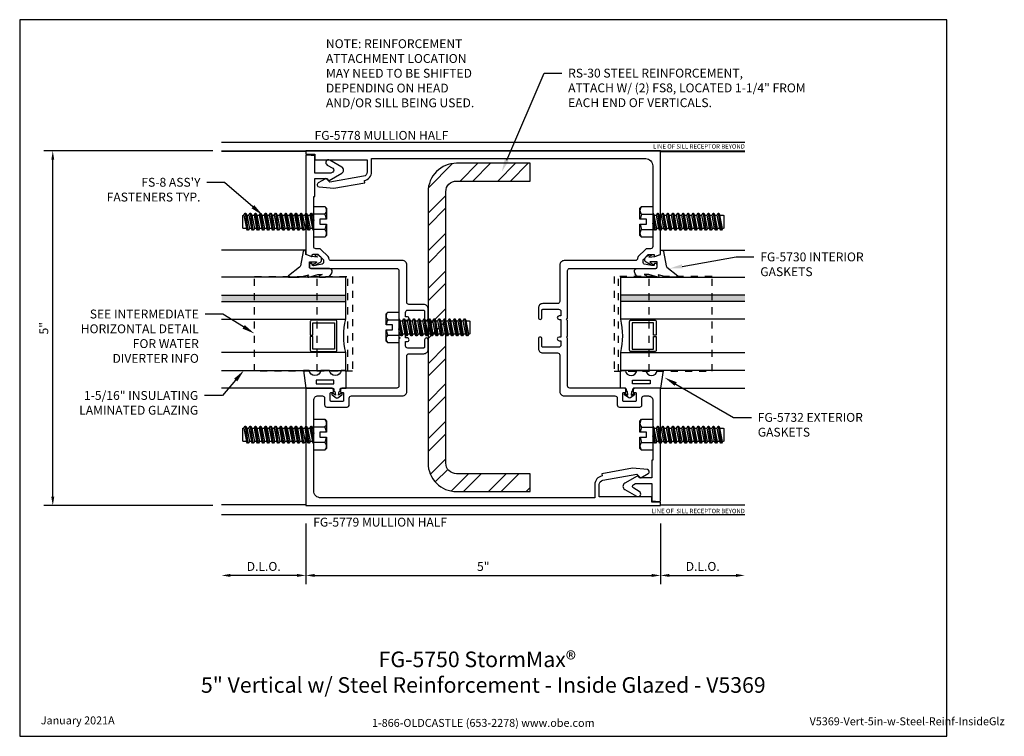
# Model space of a CAD drawing. Units: inches. Extents: x -6.5 to 7.3, y 0 to 10.1.
import ezdxf
from ezdxf import colors
from ezdxf.entities.mleader import LeaderData, LeaderLine
from ezdxf.enums import TextEntityAlignment as Align
from ezdxf.math import Vec2, Vec3

# ---------------------------------------------------------------- set-up
doc = ezdxf.new("R2010")
doc.units = ezdxf.units.IN
doc.header["$MEASUREMENT"] = 0
doc.linetypes.add('HIDDEN2', pattern=[0.1875, 0.125, -0.0625])
for name, color, linetype in [('Accessory', 7, 'Continuous'), ('Dimension', 3, 'Continuous'), ('Extrusion', 1, 'Continuous'), ('Fastener', 7, 'Continuous'), ('Gasket', 7, 'Continuous'), ('Glazing', 4, 'Continuous'), ('Steel', 7, 'Continuous'), ('Tag', 7, 'Continuous'), ('Text', 6, 'Continuous'), ('Vis_beyond', 7, 'Continuous')]:
    doc.layers.add(name, color=color, linetype=linetype)
doc.styles.get("Standard").update_dxf_attribs({"font": 'arial.ttf'})
doc.dimstyles.new('FULL', dxfattribs={"dimtxt": 0.125, "dimasz": 0.125, "dimexe": 0.125, "dimexo": 0.125, "dimgap": 0.0625, "dimtad": 1, "dimdec": 4, "dimzin": 3, "dimdsep": 46, "dimlunit": 4, "dimtxsty": 'Standard', "dimcen": 0.125, "dimclrd": 256, "dimclre": 256, "dimclrt": 256, "dimadec": 0, "dimazin": 0, "dimtfac": 1, "dimtdec": 4, "dimtofl": 0, "dimtmove": 0, "dimatfit": 3, "dimfxl": 1, "dimfrac": 2, "dimtolj": 1, "dimtzin": 3, "dimarcsym": 0})

# ---------------------------------------------------------------- blocks, each defined once
blk = doc.blocks.new('Web_Detail_Title_Block')
at = {"layer": 'defpoints'}
blk.add_lwpolyline([(-5.5, 0), (5.5, 0), (5.5, 8.5), (-5.5, 8.5)], close=True, dxfattribs=at)
at = {"layer": 'Tag', "insert": (0, 0.112), "char_height": 0.094, "attachment_point": 8}
blk.add_mtext_dynamic_manual_height_columns('1-866-OLDCASTLE (653-2278) www.obe.com', width=2.87905, gutter_width=0.625, heights=[0.123], dxfattribs=at)
at = {"layer": 'Tag'}
for tag, p, height in [('SYSTEM_001', (-0.428, 0.837), 0.185), ('DET_NAME_NO_001', (-1.067, 0.484), 0.185), ('DETNO_TITLE_001', (3.872, 0.131), 0.094)]:
    blk.add_attdef(tag, p, '', height=height, dxfattribs=at)
blk.add_attdef('DATE', text='', height=0.094, dxfattribs=at).set_placement((-5.25, 0.112), align=Align.BOTTOM_LEFT)
blk = doc.blocks.new('*U13')
at = {"linetype": 'ByBlock', "ltscale": 0.25}
blk.add_lwpolyline([(0.323, 0.094), (0.289, -0.035), (0.308, -0.023, -0.593152), (0.323, -0.032), (0.323, -0.04), (0.285, -0.167), (0.285, -0.23), (0.304, -0.193, -0.789444), (0.323, -0.197), (0.323, -0.278, -0.365977), (0.245, -0.37, -0.464153), (0.198, -0.331), (0.198, -0.065, 0.414214), (0.183, -0.05), (0.105, -0.05), (0.105, -0.145, 0.674091), (0.114, -0.149, 0.114513), (0.138, -0.108, -0.957832), (0.158, -0.113, -0.070181), (0.145, -0.146), (0.112, -0.205, -0.272631), (0.086, -0.221), (0.063, -0.221, -0.221695), (0.04, -0.21), (0.026, -0.193, -0.113343), (0, -0.143, -0.909486), (0.019, -0.137, 0.08004), (0.038, -0.164), (0.029, -0.081, 0.0586), (0.029, -0.079), (0, 0), (-0.061, 0), (-0.061, 0.014, -0.359898), (-0.041, 0.039), (0.16, 0.077, 0.182121), (0.179, 0.089), (0.301, 0.245, -0.714029), (0.323, 0.237)], format="xyb", close=True, dxfattribs=at)
blk = doc.blocks.new('1.312in_Glz_1.75')
h = blk.add_hatch(color=256)
h.dxf.hatch_style = 1
h.paths.add_polyline_path([(-0.25, 0), (-0.34, 0), (-0.34, -1.75), (-0.25, -1.75)])
for p, q in [((-0.34, -1.75), (-0.34, 0)), ((-0.25, -1.75), (-0.25, 0))]:
    blk.add_line(p, q)
for points in [[(-1.312, -1.75), (-1.312, 0), (-1.062, 0), (-1.062, -1.75)], [(-0.59, -1.75), (-0.59, 0), (0, 0), (0, -1.75)]]:
    blk.add_lwpolyline(points)
blk.add_lwpolyline([(-0.816, -0.464), (-0.641, -0.464), (-0.641, -0.161), (-1.011, -0.161), (-1.011, -0.464), (-0.836, -0.464), (-0.836, -0.5), (-1.027, -0.5, -0.414214), (-1.047, -0.48), (-1.047, -0.145, -0.414214), (-1.027, -0.125), (-0.625, -0.125, -0.414214), (-0.605, -0.145), (-0.605, -0.48, -0.414214), (-0.625, -0.5), (-0.816, -0.5)], format="xyb", close=True)
blk.add_arc((-0.826, 0.972), 1, 256.3494, 283.6506)
blk = doc.blocks.new('FG5790-02')
at = {"linetype": 'ByBlock', "ltscale": 0.75}
for p, q in [((0.667, 0), (-0.667, 0)), ((0.667, -0.434), (-0.667, -0.434))]:
    blk.add_line(p, q, dxfattribs=at)
blk.add_lwpolyline([(0.667, -1.318), (-0.667, -1.318), (-0.667, 0.062), (0.667, 0.062)], close=True, dxfattribs=at)
blk = doc.blocks.new('fs8')
at = {"linetype": 'ByBlock'}
for p, q in [((-0.983, 0.094), (-0.947, -0.094)), ((-0.968, 0.12), (-0.932, -0.12)), ((-0.922, -0.12), (-0.958, 0.12)), ((-0.943, 0.094), (-0.907, -0.094)), ((-0.912, 0.094), (-0.876, -0.094)), ((-0.897, 0.12), (-0.861, -0.12)), ((-0.851, -0.12), (-0.887, 0.12)), ((-0.872, 0.094), (-0.836, -0.094)), ((-0.84, 0.094), (-0.805, -0.094)), ((-0.825, 0.12), (-0.79, -0.12)), ((-0.78, -0.12), (-0.815, 0.12)), ((-0.8, 0.094), (-0.764, -0.094)), ((-0.769, 0.094), (-0.733, -0.094)), ((-0.754, 0.12), (-0.718, -0.12)), ((-0.708, -0.12), (-0.744, 0.12)), ((-0.729, 0.094), (-0.693, -0.094)), ((-0.697, 0.094), (-0.662, -0.094)), ((-0.682, 0.12), (-0.647, -0.12)), ((-0.637, -0.12), (-0.672, 0.12)), ((-0.657, 0.094), (-0.622, -0.094)), ((-0.626, 0.094), (-0.59, -0.094)), ((-0.611, 0.12), (-0.575, -0.12)), ((-0.565, -0.12), (-0.601, 0.12)), ((-0.586, 0.094), (-0.55, -0.094)), ((-0.555, 0.094), (-0.519, -0.094)), ((-0.54, 0.12), (-0.504, -0.12)), ((-0.494, -0.12), (-0.53, 0.12)), ((-0.514, 0.094), (-0.479, -0.094)), ((-0.483, 0.094), (-0.447, -0.094)), ((-0.468, 0.12), (-0.432, -0.12)), ((-0.422, -0.12), (-0.458, 0.12)), ((-0.443, 0.094), (-0.407, -0.094)), ((-0.412, 0.094), (-0.376, -0.094)), ((-0.397, 0.12), (-0.361, -0.12)), ((-0.351, -0.12), (-0.387, 0.12)), ((-0.372, 0.094), (-0.336, -0.094)), ((-0.34, 0.094), (-0.305, -0.094)), ((-0.325, 0.12), (-0.29, -0.12)), ((-0.28, -0.12), (-0.315, 0.12)), ((-0.3, 0.094), (-0.264, -0.094)), ((-0.269, 0.094), (-0.233, -0.094)), ((-0.254, 0.12), (-0.218, -0.12)), ((-0.208, -0.12), (-0.244, 0.12)), ((-0.229, 0.094), (-0.193, -0.094)), ((-0.197, 0.094), (-0.162, -0.094)), ((-0.182, 0.12), (-0.147, -0.12)), ((-0.137, -0.12), (-0.172, 0.12)), ((-0.157, 0.094), (-0.122, -0.094)), ((-0.126, 0.094), (-0.09, -0.094)), ((-0.111, 0.12), (-0.075, -0.12)), ((-0.065, -0.12), (-0.101, 0.12)), ((-0.086, 0.094), (-0.05, -0.094)), ((-0.055, 0.094), (-0.019, -0.094)), ((-0.04, 0.12), (-0.004, -0.12)), ((0, -0.079), (-0.03, 0.12)), ((-0.014, 0.094), (0, 0.018)), ((0.157, 0.108), (0, 0.108)), ((0.157, -0.108), (0, -0.108))]:
    blk.add_line(p, q, dxfattribs=at)
blk.add_lwpolyline([(0.181, 0.193), (0.181, 0.035), (0.089, 0.035), (0.089, -0.035), (0.181, -0.035), (0.181, -0.193), (0.157, -0.217), (0, -0.217), (0, 0.217), (0.157, 0.217)], close=True, dxfattribs=at)
for points in [[(0.179, 0.035, 0.074394), (0.157, 0.108, 0.414214), (0.162, 0.212)], [(0.162, -0.212, 0.414214), (0.157, -0.108, 0.074394), (0.179, -0.035)]]:
    blk.add_lwpolyline(points, format="xyb", dxfattribs=at)
blk.add_lwpolyline([(0, -0.12), (-0.004, -0.12), (-0.019, -0.094), (-0.05, -0.094), (-0.065, -0.12), (-0.075, -0.12), (-0.09, -0.094), (-0.122, -0.094), (-0.137, -0.12), (-0.147, -0.12), (-0.162, -0.094), (-0.193, -0.094), (-0.208, -0.12), (-0.218, -0.12), (-0.233, -0.094), (-0.264, -0.094), (-0.28, -0.12), (-0.29, -0.12), (-0.305, -0.094), (-0.336, -0.094), (-0.351, -0.12), (-0.361, -0.12), (-0.376, -0.094), (-0.407, -0.094), (-0.422, -0.12), (-0.432, -0.12), (-0.447, -0.094), (-0.479, -0.094), (-0.494, -0.12), (-0.504, -0.12), (-0.519, -0.094), (-0.55, -0.094), (-0.565, -0.12), (-0.575, -0.12), (-0.59, -0.094), (-0.622, -0.094), (-0.637, -0.12), (-0.647, -0.12), (-0.662, -0.094), (-0.693, -0.094), (-0.708, -0.12), (-0.718, -0.12), (-0.733, -0.094), (-0.764, -0.094), (-0.78, -0.12), (-0.79, -0.12), (-0.805, -0.094), (-0.836, -0.094), (-0.851, -0.12), (-0.861, -0.12), (-0.876, -0.094), (-0.907, -0.094), (-0.922, -0.12), (-0.932, -0.12), (-0.947, -0.094), (-0.991, -0.094), (-1, -0.089), (-1, 0.09), (-0.991, 0.094), (-0.983, 0.094), (-0.968, 0.12), (-0.958, 0.12), (-0.943, 0.094), (-0.912, 0.094), (-0.897, 0.12), (-0.887, 0.12), (-0.872, 0.094), (-0.84, 0.094), (-0.825, 0.12), (-0.815, 0.12), (-0.8, 0.094), (-0.769, 0.094), (-0.754, 0.12), (-0.744, 0.12), (-0.729, 0.094), (-0.697, 0.094), (-0.682, 0.12), (-0.672, 0.12), (-0.657, 0.094), (-0.626, 0.094), (-0.611, 0.12), (-0.601, 0.12), (-0.586, 0.094), (-0.555, 0.094), (-0.54, 0.12), (-0.53, 0.12), (-0.514, 0.094), (-0.483, 0.094), (-0.468, 0.12), (-0.458, 0.12), (-0.443, 0.094), (-0.412, 0.094), (-0.397, 0.12), (-0.387, 0.12), (-0.372, 0.094), (-0.34, 0.094), (-0.325, 0.12), (-0.315, 0.12), (-0.3, 0.094), (-0.269, 0.094), (-0.254, 0.12), (-0.244, 0.12), (-0.229, 0.094), (-0.197, 0.094), (-0.182, 0.12), (-0.172, 0.12), (-0.157, 0.094), (-0.126, 0.094), (-0.111, 0.12), (-0.101, 0.12), (-0.086, 0.094), (-0.055, 0.094), (-0.04, 0.12), (-0.03, 0.12), (-0.014, 0.094), (0, 0.094)], dxfattribs=at)
blk = doc.blocks.new('*D6')
at = {"layer": 'defpoints', "color": 0, "transparency": 16777216}
for p in [(-2.5, 3.124), (2.5, 3.124), (2.5, 2.267)]:
    blk.add_point(p, dxfattribs=at)
at = {"layer": 'Dimension', "lineweight": -2, "transparency": 16777216}
for p, q in [((-2.5, 2.999), (-2.5, 2.142)), ((2.5, 2.999), (2.5, 2.142)), ((-2.375, 2.267), (2.375, 2.267))]:
    blk.add_line(p, q, dxfattribs=at)
at = {"layer": 'Dimension', "transparency": 16777216}
for points in [[(-2.375, 2.288), (-2.375, 2.246), (-2.5, 2.267)], [(2.375, 2.288), (2.375, 2.246), (2.5, 2.267)]]:
    blk.add_solid(points, dxfattribs=at)
at = {"layer": 'Dimension', "transparency": 16777216, "insert": (0, 2.393), "char_height": 0.125, "attachment_point": 5}
blk.add_mtext('\\A1;5"', dxfattribs=at)
blk = doc.blocks.new('*D7')
at = {"layer": 'defpoints', "color": 0, "transparency": 16777216}
for p in [(2.5, 3.124), (3.688, 3.124), (3.688, 2.267)]:
    blk.add_point(p, dxfattribs=at)
at = {"layer": 'Dimension', "lineweight": -2, "transparency": 16777216}
for p, q in [((2.5, 2.999), (2.5, 2.142)), ((2.625, 2.267), (3.563, 2.267))]:
    blk.add_line(p, q, dxfattribs=at)
at = {"layer": 'Dimension', "transparency": 16777216}
for points in [[(2.625, 2.288), (2.625, 2.246), (2.5, 2.267)], [(3.563, 2.288), (3.563, 2.246), (3.688, 2.267)]]:
    blk.add_solid(points, dxfattribs=at)
at = {"layer": 'Dimension', "transparency": 16777216, "insert": (3.094, 2.394), "char_height": 0.125, "attachment_point": 5}
blk.add_mtext('\\A1;D.L.O.', dxfattribs=at)
blk = doc.blocks.new('*D8')
at = {"layer": 'defpoints', "color": 0, "transparency": 16777216}
for p in [(-3.688, 3.124), (-2.5, 3.124), (-3.688, 2.267)]:
    blk.add_point(p, dxfattribs=at)
at = {"layer": 'Dimension', "lineweight": -2, "transparency": 16777216}
for p, q in [((-2.5, 2.999), (-2.5, 2.142)), ((-2.625, 2.267), (-3.563, 2.267))]:
    blk.add_line(p, q, dxfattribs=at)
at = {"layer": 'Dimension', "transparency": 16777216}
for points in [[(-3.563, 2.288), (-3.563, 2.246), (-3.688, 2.267)], [(-2.625, 2.288), (-2.625, 2.246), (-2.5, 2.267)]]:
    blk.add_solid(points, dxfattribs=at)
at = {"layer": 'Dimension', "transparency": 16777216, "insert": (-3.094, 2.394), "char_height": 0.125, "attachment_point": 5}
blk.add_mtext('\\A1;D.L.O.', dxfattribs=at)
blk = doc.blocks.new('*D9')
at = {"layer": 'defpoints', "color": 0, "transparency": 16777216}
for p in [(-6.068, 8.25), (-3.688, 8.25), (-3.688, 3.25)]:
    blk.add_point(p, dxfattribs=at)
at = {"layer": 'Dimension', "lineweight": -2, "transparency": 16777216}
for p, q in [((-3.813, 8.25), (-6.193, 8.25)), ((-6.068, 3.375), (-6.068, 8.125)), ((-3.813, 3.25), (-6.193, 3.25))]:
    blk.add_line(p, q, dxfattribs=at)
at = {"layer": 'Dimension', "transparency": 16777216}
for points in [[(-6.088, 8.125), (-6.047, 8.125), (-6.068, 8.25)], [(-6.088, 3.375), (-6.047, 3.375), (-6.068, 3.25)]]:
    blk.add_solid(points, dxfattribs=at)
at = {"layer": 'Dimension', "transparency": 16777216, "insert": (-6.194, 5.75), "char_height": 0.125, "attachment_point": 5, "rotation": 90}
blk.add_mtext('\\A1;5"', dxfattribs=at)
blk = doc.blocks.new('RS30_BF')
h = blk.add_hatch()
h.set_pattern_fill('ANSI32', color=256)
h.set_pattern_definition([(45, (-13.43362, -2.10308), (-0.265165, 0.265165), []), (45, (-13.25685, -2.10308), (-0.265165, 0.265165), [])])
edge = h.paths.add_edge_path()
edge.add_line((1.1875, 2.3125), (0.15, 2.3125))
edge.add_arc((0.15, 1.9125), 0.4, 90, 180)
edge.add_line((-0.25, 1.9125), (-0.25, -1.9125))
edge.add_arc((0.15, -1.9125), 0.4, 180, 270)
edge.add_line((0.15, -2.3125), (1.1875, -2.3125))
edge.add_line((1.1875, -2.3125), (1.1875, -2.0625))
edge.add_line((1.1875, -2.0625), (0.15, -2.0625))
edge.add_arc((0.15, -1.9125), 0.15, 180, 270, ccw=False)
edge.add_line((0, -1.9125), (0, 1.9125))
edge.add_arc((0.15, 1.9125), 0.15, 90, 180, ccw=False)
edge.add_line((0.15, 2.0625), (1.1875, 2.0625))
edge.add_line((1.1875, 2.0625), (1.1875, 2.3125))
at = {"linetype": 'ByBlock', "ltscale": 0.75}
blk.add_lwpolyline([(1.1875, 2.3125), (0.15, 2.3125, 0.4142136), (-0.25, 1.9125), (-0.25, -1.9125, 0.4142136), (0.15, -2.3125), (1.1875, -2.3125), (1.1875, -2.0625), (0.15, -2.0625, -0.4142136), (0, -1.9125), (0, 1.9125, -0.4142136), (0.15, 2.0625), (1.1875, 2.0625)], format="xyb", close=True, dxfattribs=at)
blk = doc.blocks.new('fg5778_BF')
blk.add_lwpolyline([(-1.573, 2.39), (2.29, 2.39, -0.414214), (2.39, 2.29), (2.39, 1.51), (2.4, 1.5), (2.39, 1.49), (2.39, 1.15, -0.414214), (2.359, 1.12), (2.309, 1.12, 0.198912), (2.287, 1.11), (2.185, 1.009, 0.198912), (2.176, 0.987), (2.176, 0.984, -0.414214), (2.145, 0.953), (1.14, 0.953, 0.414214), (1.078, 0.891), (1.078, 0.378, -0.414214), (1.047, 0.347), (0.839, 0.347, 0.414214), (0.777, 0.285), (0.777, 0.267), (0.777, 0.156), (0.777, 0.15, 0.414411), (0.802, 0.125), (0.802, 0.125, 0.414494), (0.827, 0.15), (0.827, 0.155), (0.827, 0.252, -0.414214), (0.842, 0.267), (1.063, 0.267, -0.414214), (1.094, 0.236), (1.094, 0.175), (1.069, 0.175, 1), (1.069, 0.125), (1.094, 0.125), (1.094, -0.125), (1.069, -0.125, 1), (1.069, -0.175), (1.094, -0.175), (1.094, -0.236, -0.414214), (1.063, -0.267), (0.842, -0.267, -0.414214), (0.827, -0.252), (0.827, -0.155), (0.827, -0.15, 0.414494), (0.802, -0.125), (0.802, -0.125, 0.414411), (0.777, -0.15), (0.777, -0.156), (0.777, -0.267), (0.777, -0.285, 0.414214), (0.839, -0.347), (1.047, -0.347, -0.414214), (1.078, -0.378), (1.078, -0.892, 0.414214), (1.14, -0.954), (1.857, -0.954, -0.414214), (1.888, -0.985), (1.888, -1.08, 0.414214), (1.919, -1.11), (2.205, -1.11, 0.414214), (2.236, -1.08), (2.236, -0.985, -0.414214), (2.267, -0.954), (2.328, -0.954, -0.414214), (2.39, -1.016), (2.39, -1.49), (2.4, -1.5), (2.39, -1.51), (2.39, -1.858), (2.375, -1.858), (2.375, -2.108), (2.203, -2.108), (2.179, -2.084, 0.339452), (2.17, -2.083), (1.994, -2.185, 0.577355), (1.994, -2.271), (2.161, -2.368, 0.999976), (2.2, -2.3), (2.121, -2.255, -0.577302), (2.121, -2.201), (2.147, -2.186), (2.375, -2.186), (2.375, -2.431), (2.484, -2.441, 0.440012), (2.5, -2.426), (2.5, -0.853, 0.414214), (2.49, -0.844), (2.143, -0.844, 0.414214), (2.112, -0.875), (2.112, -0.896, 0.414214), (2.122, -0.906), (2.146, -0.906, -0.414214), (2.156, -0.915), (2.156, -1.021, -0.414214), (2.146, -1.031), (1.978, -1.031, -0.414214), (1.968, -1.021), (1.968, -0.915, -0.414214), (1.978, -0.906), (2.002, -0.906, 0.414214), (2.012, -0.896), (2.012, -0.875, 0.414214), (1.981, -0.844), (1.219, -0.844, -0.414214), (1.188, -0.813), (1.188, -0.14), (1.173, -0.125), (1.188, -0.11), (1.188, 0.11), (1.173, 0.125), (1.188, 0.14), (1.188, 0.813, -0.414214), (1.219, 0.844), (2.43, 0.844, 0.414214), (2.45, 0.863), (2.45, 0.893, 0.414214), (2.43, 0.912), (2.42, 0.912, 0.414214), (2.41, 0.902), (2.41, 0.893, -0.414214), (2.4, 0.884), (2.373, 0.884, -0.052408), (2.371, 0.884), (2.27, 0.905, -0.354119), (2.254, 0.925), (2.254, 0.963, -0.198912), (2.257, 0.97), (2.325, 1.039, -0.198912), (2.332, 1.041), (2.4, 1.041, -0.414214), (2.41, 1.031), (2.41, 1.02, 0.517616), (2.421, 1.013), (2.493, 1.039, 0.316318), (2.5, 1.049), (2.5, 2.5), (-2.5, 2.5), (-2.5, 2.453), (-2.375, 2.453), (-2.375, 2.375), (-1.635, 2.375), (-1.635, 2.203, -0.36397), (-1.686, 2.142), (-2.164, 2.058), (-2.211, 2.105, 0.339454), (-2.223, 2.107), (-2.326, 2.047, 0.733389), (-2.314, 1.991), (-2.105, 1.973), (-1.67, 2.05), (-1.675, 2.081, 0.36397), (-1.573, 2.203)], format="xyb", close=True)
blk = doc.blocks.new('fg5779_bf')
blk.add_lwpolyline([(-1.573, 2.39), (2.29, 2.39, -0.414214), (2.39, 2.29), (2.39, 1.51), (2.4, 1.5), (2.39, 1.49), (2.39, 1.015, -0.414214), (2.328, 0.953), (2.267, 0.953, -0.414214), (2.236, 0.984), (2.236, 1.079, 0.414214), (2.205, 1.11), (1.919, 1.11, 0.414214), (1.888, 1.079), (1.888, 0.984, -0.414214), (1.857, 0.953), (1.14, 0.953, 0.414214), (1.078, 0.891), (1.078, 0.39, -0.414214), (1.047, 0.359), (0.839, 0.359, 0.414214), (0.777, 0.297), (0.777, 0.279), (0.777, 0.168), (0.777, 0.162, 0.414411), (0.802, 0.137), (0.802, 0.137, 0.414494), (0.827, 0.162), (0.827, 0.167), (0.827, 0.264, -0.414214), (0.842, 0.279), (1.063, 0.279, -0.414214), (1.094, 0.248), (1.094, 0.187), (1.069, 0.187, 1), (1.069, 0.137), (1.094, 0.137), (1.094, -0.113), (1.069, -0.113, 1), (1.069, -0.163), (1.094, -0.163), (1.094, -0.224, -0.414214), (1.063, -0.255), (0.842, -0.255, -0.414214), (0.827, -0.24), (0.827, -0.143), (0.827, -0.138, 0.414494), (0.802, -0.113), (0.802, -0.113, 0.414411), (0.777, -0.138), (0.777, -0.144), (0.777, -0.255), (0.777, -0.273, 0.414214), (0.839, -0.335), (1.047, -0.335, -0.414214), (1.078, -0.366), (1.078, -0.892, 0.414214), (1.14, -0.954), (2.145, -0.954, -0.414214), (2.176, -0.985), (2.176, -0.987, 0.198912), (2.185, -1.009), (2.287, -1.11, 0.198912), (2.309, -1.12), (2.359, -1.12, -0.414214), (2.39, -1.151), (2.39, -1.49), (2.4, -1.5), (2.39, -1.51), (2.39, -1.858), (2.375, -1.858), (2.375, -2.108), (2.203, -2.108), (2.179, -2.084, 0.339452), (2.17, -2.083), (1.994, -2.185, 0.577355), (1.994, -2.271), (2.161, -2.368, 0.999976), (2.2, -2.3), (2.121, -2.255, -0.577302), (2.121, -2.201), (2.147, -2.186), (2.375, -2.186), (2.375, -2.431), (2.484, -2.441, 0.440012), (2.5, -2.426), (2.5, -1.049, 0.316318), (2.493, -1.039), (2.421, -1.013, 0.517616), (2.41, -1.021), (2.41, -1.032, -0.414214), (2.4, -1.042), (2.332, -1.042, -0.198912), (2.325, -1.039), (2.257, -0.97, -0.198912), (2.254, -0.963), (2.254, -0.925, -0.354119), (2.27, -0.905), (2.371, -0.884, -0.052408), (2.373, -0.884), (2.4, -0.884, -0.414214), (2.41, -0.894), (2.41, -0.903, 0.414214), (2.42, -0.913), (2.43, -0.913, 0.414214), (2.45, -0.893), (2.45, -0.864, 0.414214), (2.43, -0.844), (1.219, -0.844, -0.414214), (1.188, -0.813), (1.188, -0.128), (1.173, -0.113), (1.188, -0.098), (1.188, 0.122), (1.173, 0.137), (1.188, 0.152), (1.188, 0.812, -0.414214), (1.219, 0.843), (1.981, 0.843, 0.414214), (2.012, 0.875), (2.012, 0.895, 0.414214), (2.002, 0.905), (1.978, 0.905, -0.414214), (1.968, 0.915), (1.968, 1.02, -0.414214), (1.978, 1.03), (2.146, 1.03, -0.414214), (2.156, 1.02), (2.156, 0.915, -0.414214), (2.146, 0.905), (2.122, 0.905, 0.414214), (2.112, 0.895), (2.112, 0.874, 0.414214), (2.143, 0.843), (2.49, 0.843, 0.414214), (2.5, 0.854), (2.5, 2.5), (-2.5, 2.5), (-2.5, 2.453), (-2.375, 2.453), (-2.375, 2.375), (-1.635, 2.375), (-1.635, 2.203, -0.36397), (-1.686, 2.142), (-2.164, 2.058), (-2.211, 2.105, 0.339454), (-2.223, 2.107), (-2.326, 2.047, 0.733389), (-2.314, 1.991), (-2.105, 1.973), (-1.67, 2.05), (-1.675, 2.081, 0.36397), (-1.573, 2.203)], format="xyb", close=True)
blk = doc.blocks.new('*U15')
at = {"linetype": 'ByBlock', "ltscale": 0.25}
blk.add_lwpolyline([(-0.103, -0.25), (-0.229, -0.25, 0.884652), (-0.391, -0.25), (-0.473, -0.25), (-0.438, 0), (-0.064, 0, 0.414214), (-0.044, 0.02), (-0.044, 0.035, -0.414214), (-0.032, 0.047), (-0.03, 0.047), (-0.022, 0.098), (-0.06, 0.077, -0.817154), (-0.069, 0.094), (-0.012, 0.139, -0.344167), (0.012, 0.139), (0.069, 0.094, -0.817154), (0.06, 0.077), (0.022, 0.098), (0.03, 0.047), (0.032, 0.047, -0.414214), (0.044, 0.035), (0.044, 0.02, 0.414214), (0.064, 0), (0.128, 0), (0.128, -0.25), (0.059, -0.25, 0.884652)], format="xyb", close=True, dxfattribs=at)
blk.add_lwpolyline([(-0.293, -0.058), (-0.043, -0.058), (-0.043, -0.111), (-0.293, -0.111)], close=True, dxfattribs=at)

msp = doc.modelspace()

# ---------------------------------------------------------------- linework, layer by layer
at = {"layer": 'Vis_beyond'}
for p, q in [((-3.6875, 8.37458), (3.6875, 8.37458)), ((-3.6875, 8.25), (3.6875, 8.25)), ((-2.5, 8.24), (-3.6875, 8.24)), ((2.5, 8.24), (3.6875, 8.24)), ((-2.51445, 6.85248), (-3.6875, 6.85248)), ((2.51445, 6.85248), (3.6875, 6.85248)), ((-2.5, 4.9065), (-3.6875, 4.9065)), ((2.5, 4.9065), (3.6875, 4.9065)), ((-2.5, 3.26), (-3.6875, 3.26)), ((2.5, 3.26), (3.6875, 3.26)), ((-3.6875, 3.12402), (3.6875, 3.12402))]:
    msp.add_line(p, q, dxfattribs=at)

# ---------------------------------------------------------------- block references
at = {"layer": 'Accessory', "linetype": 'HIDDEN2', "rotation": 270}
msp.add_blockref('FG5790-02', (-1.9065, 5.8125), dxfattribs=at)
at = {"layer": 'Accessory', "linetype": 'HIDDEN2', "xscale": -1, "rotation": 90}
msp.add_blockref('FG5790-02', (1.9065, 5.8125), dxfattribs=at)
at = {"layer": 'Fastener'}
for p in [(-2.39, 7.25), (-2.39, 4.25)]:
    msp.add_blockref('fs8', p, dxfattribs=at)
at = {"layer": 'Fastener', "rotation": 180}
for p in [(2.39, 7.25), (-1.18806, 5.76199), (2.39, 4.25)]:
    msp.add_blockref('fs8', p, dxfattribs=at)
at = {"layer": 'Gasket', "xscale": -1}
for name, p, rotation in [('*U13', (-2.5, 6.7915), 90), ('*U15', (-2.06196, 4.9065), 180)]:
    msp.add_blockref(name, p, dxfattribs=dict(at, rotation=rotation))
at = {"layer": 'Gasket'}
for name, p, rotation in [('*U13', (2.5, 6.7915), 270), ('*U15', (2.06196, 4.9065), 180)]:
    msp.add_blockref(name, p, dxfattribs=dict(at, rotation=rotation))
at = {"layer": 'Glazing', "xscale": -1, "rotation": 270}
msp.add_blockref('1.312in_Glz_1.75', (-1.9375, 6.4685), dxfattribs=at)
at = {"layer": 'Glazing', "rotation": 90}
msp.add_blockref('1.312in_Glz_1.75', (1.9375, 6.4685), dxfattribs=at)
at = {"layer": 'Tag'}
ref = msp.add_blockref('Web_Detail_Title_Block', (0, 0), dxfattribs=dict(at, xscale=1.188, yscale=1.188, zscale=1.188))
ref.add_attrib('SYSTEM_001', '%%UFG-5750 StormMax®', (-1.47385, 0.97423), dxfattribs={"height": 0.21978})
ref.add_attrib('DET_NAME_NO_001', '%%U5" Vertical w/ Steel Reinforcement - Inside Glazed - V5369', (-3.9792, 0.61328), dxfattribs={"height": 0.21978})
ref.add_attrib('DETNO_TITLE_001', 'V5369-Vert-5in-w-Steel-Reinf-InsideGlz', (4.59997, 0.15539), dxfattribs={"height": 0.111672})
ref.add_attrib('DATE', 'January 2021A', dxfattribs={"height": 0.111672}).set_placement((-6.237, 0.13306), align=Align.BOTTOM_LEFT)

# ---------------------------------------------------------------- texts
at = {"layer": 'Text'}
msp.add_text('FG-5778 MULLION HALF', height=0.125, dxfattribs=at).set_placement((-0.49122, 8.53058), align=Align.TOP_RIGHT)
msp.add_text('LINE OF SILL RECEPTOR BEYOND', height=0.062, dxfattribs=at).set_placement((3.6875, 8.31229), align=Align.MIDDLE_RIGHT)
msp.add_text('LINE OF  SILL RECEPTOR BEYOND', height=0.062, dxfattribs=at).set_placement((3.6875, 3.12402), align=Align.BOTTOM_RIGHT)
msp.add_text('FG-5779 MULLION HALF', height=0.125, dxfattribs=at).set_placement((-2.3972, 2.9162), align=Align.BOTTOM_LEFT)
at = {"layer": 'Text', "insert": (-2.21723, 9.82232), "char_height": 0.125, "attachment_point": 1}
msp.add_mtext_dynamic_manual_height_columns('{\\fArial|b1|i0|c0|p34;NOTE: }REINFORCEMENT ATTACHMENT LOCATION MAY NEED TO BE SHIFTED DEPENDING ON HEAD AND/OR SILL BEING USED.', width=2.3020929, gutter_width=0.625, heights=[0], dxfattribs=at)

# ---------------------------------------------------------------- dimensions: what is measured, and where the dimension line sits
at = {"layer": 'Dimension'}
dim = msp.add_linear_dim(base=(-6.06751, 8.25), p1=(-3.6875, 3.25), p2=(-3.6875, 8.25), angle=90, dimstyle='FULL', dxfattribs=at)
dim.commit()
dim.dimension.update_dxf_attribs({"geometry": '*D9', "text_midpoint": (-6.19358, 5.75)})
dim = msp.add_linear_dim(base=(-3.6875, 2.26728), p1=(-2.5, 3.12402), p2=(-3.6875, 3.12402), angle=180, text='D.L.O.', dimstyle='FULL', override={"dimse2": 1}, dxfattribs=at)
dim.commit()
dim.dimension.update_dxf_attribs({"geometry": '*D8', "text_midpoint": (-3.09375, 2.39446)})
dim = msp.add_linear_dim(base=(2.5, 2.26728), p1=(-2.5, 3.12402), p2=(2.5, 3.12402), dimstyle='FULL', dxfattribs=at)
dim.commit()
dim.dimension.update_dxf_attribs({"geometry": '*D6', "text_midpoint": (0, 2.39335)})
dim = msp.add_linear_dim(base=(3.6875, 2.26728), p1=(2.5, 3.12402), p2=(3.6875, 3.12402), text='D.L.O.', dimstyle='FULL', override={"dimse2": 1}, dxfattribs=at)
dim.commit()
dim.dimension.update_dxf_attribs({"geometry": '*D7', "text_midpoint": (3.09375, 2.39446)})

# ---------------------------------------------------------------- leaders
at = {"layer": 'Text'}
ml = msp.add_multileader_mtext('Standard', dxfattribs=at)
ml.set_content("FS-8 ASS'Y FASTENERS TYP.", color=256)
ml.set_leader_properties()
ml.build(insert=Vec2(0, 0))
ml.multileader.update_dxf_attribs({"dogleg_length": 0.25, "arrow_head_size": 0.18})
ctx = ml.context
ctx.base_point, ctx.char_height, ctx.arrow_head_size, ctx.landing_gap_size, ctx.plane_origin = Vec3(-5.53075, 7.806), 0.125, 0.18, 0.09, Vec3(-3.11034, 7.3445)
ctx.text_align_type = 2
notes = []
notes.append((ctx, [(0, (1, 1, 0), (-3.64569, 7.806), (-1, 0), 0.25, [(0, [(-3.11034, 7.3445)], 0, [])])]))
ctx.mtext.insert, ctx.mtext.width, ctx.mtext.alignment, ctx.mtext.flow_direction = Vec3(-3.98569, 7.86956), 1.5460915, 3, 5
ml = msp.add_multileader_mtext('Standard', dxfattribs=at)
ml.set_content('FG-5730 INTERIOR GASKETS', color=256)
ml.set_leader_properties()
ml.build(insert=Vec2(0, 0))
ml.multileader.update_dxf_attribs({"dogleg_length": 0.25, "arrow_head_size": 0.18})
ctx = ml.context
ctx.base_point, ctx.char_height, ctx.arrow_head_size, ctx.landing_gap_size, ctx.plane_origin = Vec3(3.81497, 6.75433), 0.125, 0.18, 0.09, Vec3(2.6727, 6.21926)
notes.append((ctx, [(1, (1, 1, 0), (3.56497, 6.75433), (1, 0), 0.25, [(0, [(2.62724, 6.59177)], 0, [])])]))
ctx.mtext.insert, ctx.mtext.width, ctx.mtext.flow_direction = Vec3(3.90497, 6.81789), 1.6669058, 5
ml = msp.add_multileader_mtext('Standard', dxfattribs=at)
ml.set_content('SEE INTERMEDIATE HORIZONTAL DETAIL FOR WATER DIVERTER INFO', color=256)
ml.set_leader_properties()
ml.build(insert=Vec2(0, 0))
ml.multileader.update_dxf_attribs({"dogleg_length": 0.25, "arrow_head_size": 0.18})
ctx = ml.context
ctx.base_point, ctx.char_height, ctx.arrow_head_size, ctx.landing_gap_size, ctx.plane_origin = Vec3(-5.79058, 5.94944), 0.125, 0.18, 0.09, Vec3(-3.19393, 5.67532)
ctx.text_align_type = 2
notes.append((ctx, [(0, (1, 1, 0), (-3.66874, 5.94944), (-1, 0), 0.25, [(0, [(-3.22493, 5.67532)], 0, [])])]))
ctx.mtext.insert, ctx.mtext.width, ctx.mtext.alignment, ctx.mtext.flow_direction = Vec3(-4.00874, 6.01301), 1.7276972, 3, 5
ml = msp.add_multileader_mtext('Standard', dxfattribs=at)
ml.set_content('1-5/16" INSULATING LAMINATED GLAZING', color=256)
ml.set_leader_properties()
ml.build(insert=Vec2(0, 0))
ml.multileader.update_dxf_attribs({"dogleg_length": 0.25, "arrow_head_size": 0.18})
ctx = ml.context
ctx.base_point, ctx.char_height, ctx.arrow_head_size, ctx.landing_gap_size, ctx.plane_origin = Vec3(-5.8984, 4.80194), 0.125, 0.18, 0.09, Vec3(-3.04356, 5.4535)
ctx.text_align_type = 2
notes.append((ctx, [(0, (1, 1, 0), (-3.67764, 4.80194), (-1, 0), 0.25, [(0, [(-3.37289, 5.1565)], 0, [])])]))
ctx.mtext.insert, ctx.mtext.width, ctx.mtext.alignment, ctx.mtext.flow_direction = Vec3(-4.01764, 4.86551), 2.2339974, 3, 5
ml = msp.add_multileader_mtext('Standard', dxfattribs=at)
ml.set_content('FG-5732 EXTERIOR GASKETS', color=256)
ml.set_leader_properties()
ml.build(insert=Vec2(0, 0))
ml.multileader.update_dxf_attribs({"dogleg_length": 0.25, "arrow_head_size": 0.18})
ctx = ml.context
ctx.base_point, ctx.char_height, ctx.arrow_head_size, ctx.landing_gap_size, ctx.plane_origin = Vec3(3.77955, 4.49289), 0.125, 0.18, 0.09, Vec3(2.55794, 5.05385)
notes.append((ctx, [(0, (1, 1, 0), (3.52955, 4.49289), (1, 0), 0.25, [(0, [(2.55794, 5.05385)], 0, [])])]))
ctx.mtext.insert, ctx.mtext.width, ctx.mtext.flow_direction = Vec3(3.86955, 4.55646), 1.7089196, 5
for ctx, leaders in notes:
    for number, flags, end, landing, length, lines in leaders:
        leader = LeaderData()
        leader.index, (leader.has_last_leader_line, leader.has_dogleg_vector, leader.attachment_direction) = number, flags
        leader.last_leader_point, leader.dogleg_vector, leader.dogleg_length = Vec3(end), Vec3(landing), length
        for number, points, colour, breaks in lines:
            line = LeaderLine()
            line.index, line.vertices, line.color, line.breaks = number, Vec3.list(points), colors.encode_raw_color(colour), breaks
            leader.lines.append(line)
        ctx.leaders.append(leader)

# ---------------------------------------------------------------- next in the draw order: leaders
ml = msp.add_multileader_mtext('Standard', dxfattribs=at)
ml.set_content('RS-30 STEEL REINFORCEMENT,\\P{\\C7;ATTACH W/ (2) FS8, LOCATED 1-1/4" FROM EACH END OF VERTICALS. }', color=256)
ml.set_leader_properties()
ml.build(insert=Vec2(0, 0))
ml.multileader.update_dxf_attribs({"dogleg_length": 0.25, "arrow_head_size": 0.18})
ctx = ml.context
ctx.base_point, ctx.char_height, ctx.arrow_head_size, ctx.landing_gap_size, ctx.plane_origin = Vec3(1.10692, 9.34428), 0.125, 0.18, 0.09, Vec3(0.69757, 7.09576)
notes = []
notes.append((ctx, [(1, (1, 1, 0), (0.85692, 9.34428), (1, 0), 0.25, [(0, [(0.26117, 7.95533)], 0, [])])]))
ctx.mtext.insert, ctx.mtext.width, ctx.mtext.flow_direction = Vec3(1.19692, 9.40785), 3.3536625, 5
ctx.mtext.has_bg_fill, ctx.mtext.bg_color, ctx.mtext.bg_scale_factor, ctx.mtext.bg_transparency, ctx.mtext.use_window_bg_color = 1, -1027028792, 1.5, 0, 1
for ctx, leaders in notes:
    for number, flags, end, landing, length, lines in leaders:
        leader = LeaderData()
        leader.index, (leader.has_last_leader_line, leader.has_dogleg_vector, leader.attachment_direction) = number, flags
        leader.last_leader_point, leader.dogleg_vector, leader.dogleg_length = Vec3(end), Vec3(landing), length
        for number, points, colour, breaks in lines:
            line = LeaderLine()
            line.index, line.vertices, line.color, line.breaks = number, Vec3.list(points), colors.encode_raw_color(colour), breaks
            leader.lines.append(line)
        ctx.leaders.append(leader)

# ---------------------------------------------------------------- next in the draw order: block references
at = {"layer": 'Extrusion'}
msp.add_blockref('fg5778_BF', (0, 5.75), dxfattribs=at)
at = {"layer": 'Extrusion', "rotation": 180}
msp.add_blockref('fg5779_bf', (0, 5.75), dxfattribs=at)
at = {"layer": 'Steel'}
msp.add_blockref('RS30_BF', (-0.52706, 5.76199), dxfattribs=at)

doc.saveas('drawing.dxf')
